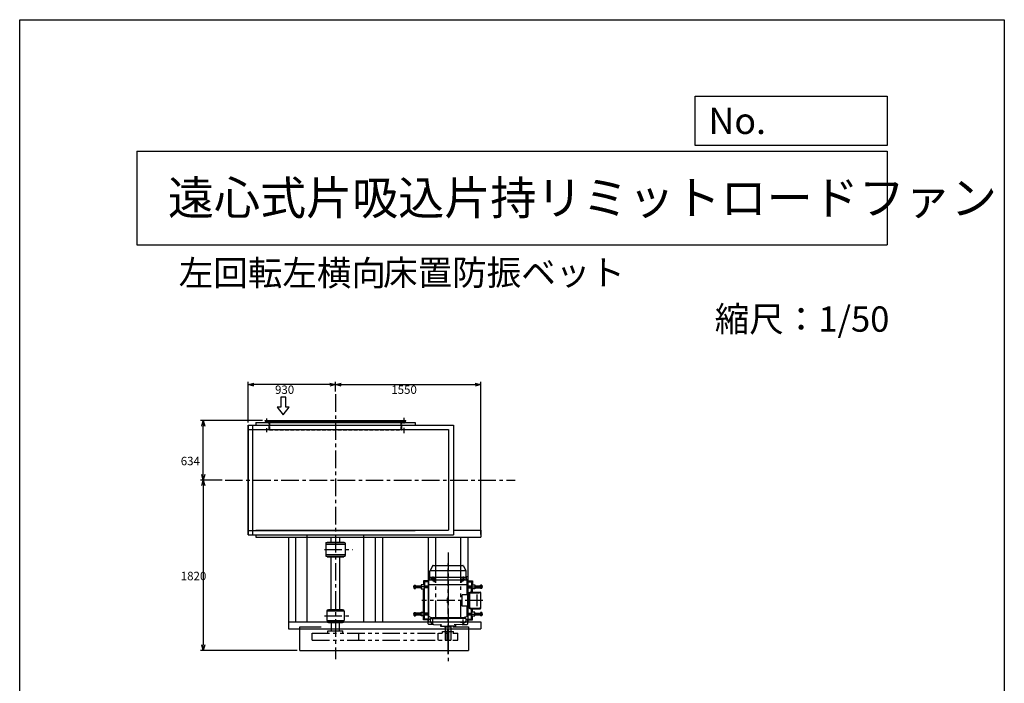
# Model space of a CAD drawing. Extents: x 1712 to 31924, y 19382 to 34132.
# Drawn here: x 21424 to 31924, y 27052 to 34132 of the extents above; entities that cross this region are included whole.
import ezdxf

# ---------------------------------------------------------------- set-up
doc = ezdxf.new("R2010")
doc.units = 0
doc.header["$LTSCALE"] = 150
doc.header["$PDSIZE"] = 1
for name, pattern in [('CENTER', [2, 1.25, -0.25, 0.25, -0.25]), ('HIDDEN', [0.375, 0.25, -0.125]), ('PHANTOM', [2.5, 1.25, -0.25, 0.25, -0.25, 0.25, -0.25])]:
    doc.linetypes.add(name, pattern=pattern)
doc.layers.get('0').update_dxf_attribs({"linetype": 'CONTINUOUS'})
doc.layers.get('DEFPOINTS').update_dxf_attribs({"linetype": 'CONTINUOUS'})
for name, color, linetype in [('4', 7, 'CONTINUOUS'), ('CT', 3, 'CENTER'), ('FUTO', 4, 'CONTINUOUS'), ('HOSO', 7, 'CONTINUOUS'), ('KL', 7, 'HIDDEN'), ('SL', 1, 'PHANTOM'), ('SP', 2, 'CONTINUOUS')]:
    doc.layers.add(name, color=color, linetype=linetype)
doc.styles.get("Standard").update_dxf_attribs({"font": 'SIMPLEX', "oblique": 15, "bigfont": 'EXTFONT'})
doc.styles.add('SUNPOU', font='simplex.shx', dxfattribs={"oblique": 15, "bigfont": 'extfont.shx'})
doc.dimstyles.get("Standard").update_dxf_attribs({"dimtxt": 2.5, "dimasz": 2.5, "dimexe": 1.25, "dimexo": 0.625, "dimtad": 1, "dimcen": 2.5, "dimazin": 3, "dimtfac": 1, "dimtmove": 0, "dimatfit": 3})

# ---------------------------------------------------------------- blocks, each defined once
blk = doc.blocks.new('まっすぐの矢印')
at = {"layer": 'SP'}
for p, q in [((-32.1, -41.5), (0, 0)), ((0, 0), (32.1, -41.5)), ((-13, -41.5), (-32.1, -41.5)), ((-13, -93.5), (-13, -41.5)), ((13, -41.5), (13, -93.5)), ((32.1, -41.5), (13, -41.5)), ((13, -93.5), (-13, -93.5))]:
    blk.add_line(p, q, dxfattribs=at)
blk = doc.blocks.new('_OPEN30')
at = {"layer": 'FUTO', "color": 0}
for p, q in [((-1, 0.27), (0, 0)), ((0, 0), (-1, -0.27)), ((0, 0), (-1, 0))]:
    blk.add_line(p, q, dxfattribs=at)
blk = doc.blocks.new('*D16')
at = {"layer": 'DEFPOINTS', "color": 0}
for p in [(24792, 30136), (26342, 30239), (26342, 28610)]:
    blk.add_point(p, dxfattribs=at)
at = {"layer": 'FUTO', "color": 2}
for p, q in [((24792, 30166), (24792, 30269)), ((26342, 28640), (26342, 30269)), ((24852, 30239), (26282, 30239))]:
    blk.add_line(p, q, dxfattribs=at)
at = {"layer": 'FUTO', "color": 2, "xscale": 60, "yscale": 60, "zscale": 60, "rotation": 180}
blk.add_blockref('_OPEN30', (24792, 30239), dxfattribs=at)
at = {"layer": 'FUTO', "color": 2, "xscale": 60, "yscale": 60, "zscale": 60}
blk.add_blockref('_OPEN30', (26342, 30239), dxfattribs=at)
at = {"color": 2, "style": 'SUNPOU'}
blk.add_text('1550', height=90, dxfattribs=at).set_placement((25387, 30140))
blk = doc.blocks.new('*D17')
at = {"layer": 'DEFPOINTS', "color": 0}
for p in [(23382, 29855), (24042, 29855), (23614, 29221)]:
    blk.add_point(p, dxfattribs=at)
at = {"layer": 'FUTO', "color": 2}
for p, q in [((24012, 29855), (23352, 29855)), ((23382, 29281), (23382, 29795)), ((23584, 29221), (23352, 29221))]:
    blk.add_line(p, q, dxfattribs=at)
at = {"layer": 'FUTO', "color": 2, "xscale": 60, "yscale": 60, "zscale": 60}
for p, rotation in [((23382, 29855), 90), ((23382, 29221), 270)]:
    blk.add_blockref('_OPEN30', p, dxfattribs=dict(at, rotation=rotation))
at = {"color": 2, "style": 'SUNPOU'}
blk.add_text('634', height=90, dxfattribs=at).set_placement((23142, 29379))
blk = doc.blocks.new('*D18')
at = {"layer": 'DEFPOINTS', "color": 0}
for p in [(23382, 29221), (23382, 27401), (24412, 27401)]:
    blk.add_point(p, dxfattribs=at)
at = {"layer": 'FUTO', "color": 2}
for p, q in [((23382, 29161), (23382, 27461)), ((24382, 27401), (23352, 27401))]:
    blk.add_line(p, q, dxfattribs=at)
at = {"layer": 'FUTO', "color": 2, "xscale": 60, "yscale": 60, "zscale": 60}
for p, rotation in [((23382, 29221), 90), ((23382, 27401), 270)]:
    blk.add_blockref('_OPEN30', p, dxfattribs=dict(at, rotation=rotation))
at = {"color": 2, "style": 'SUNPOU'}
blk.add_text('1820', height=90, dxfattribs=at).set_placement((23142, 28152))
blk = doc.blocks.new('*D21')
at = {"layer": 'DEFPOINTS', "color": 0}
for p in [(23862, 30239), (24792, 30136), (23862, 29805)]:
    blk.add_point(p, dxfattribs=at)
at = {"layer": 'FUTO', "color": 2}
for p, q in [((23862, 29835), (23862, 30269)), ((24792, 30166), (24792, 30269)), ((24732, 30239), (23922, 30239))]:
    blk.add_line(p, q, dxfattribs=at)
at = {"layer": 'FUTO', "color": 2, "xscale": 60, "yscale": 60, "zscale": 60, "rotation": 180}
blk.add_blockref('_OPEN30', (23862, 30239), dxfattribs=at)
at = {"layer": 'FUTO', "color": 2, "xscale": 60, "yscale": 60, "zscale": 60}
blk.add_blockref('_OPEN30', (24792, 30239), dxfattribs=at)
at = {"color": 2, "style": 'SUNPOU'}
blk.add_text('930', height=90, dxfattribs=at).set_placement((24147, 30140))

msp = doc.modelspace()

# ---------------------------------------------------------------- linework, layer by layer
at = {"layer": '4'}
for p, q in [((21424.315, 19382.302), (21424.315, 34132.302)), ((21424.315, 34132.302), (31924.315, 34132.302)), ((31924.315, 34132.302), (31924.315, 34132.302)), ((31924.315, 34132.302), (31924.315, 19382.302)), ((28627.402, 32788.62), (28627.402, 33315.563)), ((28627.402, 33315.563), (30674.315, 33315.563)), ((30674.315, 33315.563), (30674.315, 32788.62)), ((30674.315, 32788.62), (28627.402, 32788.62)), ((22674.315, 32729.346), (30674.315, 32729.346)), ((22674.315, 32729.346), (22674.315, 31729.346)), ((30674.315, 32729.346), (30674.315, 31729.346)), ((22674.315, 31729.346), (30674.315, 31729.346))]:
    msp.add_line(p, q, dxfattribs=at)
at = {"layer": 'CT'}
for p, q in [((24791.826, 30135.741), (24791.826, 27310.008)), ((24059.326, 29826.107), (24059.326, 29878.097)), ((25524.326, 29825.748), (25524.326, 29885.891)), ((24059.326, 29731.412), (24059.326, 29774.118)), ((25524.326, 29721.583), (25524.326, 29778.626)), ((23614.306, 29220.868), (26707.038, 29220.868)), ((24673.322, 28480.868), (24976.99, 28480.868)), ((25991.826, 28449.453), (25991.826, 27273.736)), ((25991.826, 27490.868), (25991.826, 28330.368)), ((24791.826, 28217.541), (24791.826, 28215.482)), ((25856.826, 28166.368), (25806.826, 28166.368)), ((25831.826, 28191.368), (25831.826, 28141.368)), ((25856.32, 28140.368), (25839.498, 28140.368)), ((25847.929, 28132.926), (25847.929, 28147.382)), ((26126.826, 28166.368), (26176.826, 28166.368)), ((26127.331, 28140.368), (26144.153, 28140.368)), ((26135.722, 28132.926), (26135.722, 28147.382)), ((26151.826, 28191.368), (26151.826, 28141.368)), ((25788.326, 28081.368), (25620.771, 28081.368)), ((26195.326, 28081.368), (26362.88, 28081.368)), ((26363.455, 27936.368), (25711.826, 27936.368)), ((24673.322, 27770.868), (24954.656, 27770.868)), ((25788.326, 27791.368), (25620.771, 27791.368)), ((25831.826, 27681.368), (25831.826, 27731.368)), ((26151.826, 27681.368), (26151.826, 27731.368)), ((26195.326, 27791.368), (26362.88, 27791.368)), ((25856.826, 27706.368), (25806.826, 27706.368)), ((25991.826, 27363.911), (25991.826, 27666.73)), ((26126.826, 27706.368), (26176.826, 27706.368))]:
    msp.add_line(p, q, dxfattribs=at)
at = {"layer": 'DEFPOINTS'}
msp.add_point((24411.826, 27400.868), dxfattribs=at)
at = {"layer": 'FUTO'}
for p, q in [((23941.826, 29833.868), (25641.826, 29833.868)), ((23941.826, 29833.868), (23941.826, 29804.868)), ((24041.826, 29854.868), (25541.826, 29854.868)), ((24041.826, 29848.868), (24041.826, 29854.868)), ((24041.826, 29848.868), (25541.826, 29848.868)), ((24085.826, 29830.368), (24085.826, 29848.868)), ((25497.826, 29829.068), (25497.826, 29848.868)), ((25541.826, 29848.868), (25541.826, 29854.868)), ((25641.826, 29833.868), (25641.826, 29804.868)), ((23861.826, 29804.868), (26048.826, 29804.868)), ((23861.826, 28636.868), (23861.826, 29804.868)), ((23861.826, 29758.868), (25998.826, 29758.868)), ((23865.826, 28636.868), (23865.826, 29804.868)), ((23911.826, 28636.868), (23911.826, 29804.868)), ((25998.826, 29758.868), (25998.826, 28684.868)), ((26048.826, 29804.868), (26048.826, 28636.868)), ((23861.826, 28682.868), (25641.826, 28682.868)), ((23941.826, 28684.868), (25998.826, 28684.868)), ((26048.826, 28684.868), (26282.826, 28684.868)), ((26247.049, 28684.868), (26341.826, 28684.868)), ((26341.826, 28684.868), (26341.826, 28609.868)), ((23861.826, 28636.868), (26048.826, 28636.868)), ((23941.826, 28636.868), (23941.826, 28609.868)), ((23941.826, 28609.868), (26341.826, 28609.868)), ((24291.826, 28609.868), (24291.826, 27633.868)), ((24366.826, 28609.868), (24366.826, 27700.868)), ((24490.292, 27706.868), (24490.292, 28636.868)), ((24746.826, 28549.868), (24746.826, 28611.368)), ((24836.826, 28549.868), (24836.826, 28612.668)), ((25093.359, 27706.868), (25093.359, 28636.868)), ((25216.826, 28609.868), (25216.826, 27700.868)), ((25291.826, 28609.868), (25291.826, 27700.868)), ((25781.826, 28609.868), (25781.826, 27706.868)), ((25856.826, 28609.868), (25856.826, 28310.368)), ((26126.826, 28609.868), (26126.826, 28310.368)), ((26201.826, 28609.868), (26201.826, 27706.868)), ((24687.826, 28547.368), (24687.826, 28414.368)), ((24687.826, 28535.868), (24895.826, 28535.868)), ((24693.826, 28553.368), (24889.826, 28553.368)), ((24701.826, 28553.368), (24701.826, 28558.368)), ((24701.826, 28558.368), (24881.826, 28558.368)), ((24881.826, 28558.368), (24881.826, 28553.368)), ((24895.826, 28547.368), (24895.826, 28535.868)), ((24895.826, 28547.368), (24895.826, 28414.368)), ((24687.826, 28425.868), (24895.826, 28425.868)), ((24693.826, 28408.368), (24889.826, 28408.368)), ((24701.826, 28408.368), (24701.826, 28403.368)), ((24701.826, 28403.368), (24881.826, 28403.368)), ((24746.826, 27840.868), (24746.826, 28409.868)), ((24836.826, 27840.868), (24836.826, 28409.868)), ((24881.826, 28403.368), (24881.826, 28408.368)), ((24895.826, 28414.368), (24895.826, 28425.868)), ((25799.326, 28189.117), (25799.326, 28250.057)), ((26184.326, 28251.268), (25799.375, 28251.268)), ((25830.382, 28307.868), (25801.335, 28257.557)), ((25834.176, 28310.368), (26148.966, 28310.368)), ((26153.269, 28307.868), (26182.316, 28257.557)), ((26184.326, 28189.117), (26184.326, 28250.057)), ((25731.826, 28144.368), (25731.826, 28101.368)), ((25781.826, 28144.368), (25731.826, 28144.368)), ((25734.826, 28141.368), (25734.826, 28101.368)), ((25781.826, 28141.368), (25734.826, 28141.368)), ((25739.826, 28136.368), (25734.826, 28141.368)), ((25781.826, 28186.368), (25781.826, 28139.493)), ((25799.326, 28191.368), (25786.826, 28191.368)), ((25788.326, 28105.368), (25788.326, 28151.841)), ((25788.639, 28155.368), (26195.012, 28155.368)), ((25789.532, 28158.682), (25798.12, 28182.277)), ((25799.008, 28185.568), (26184.326, 28185.568)), ((25840.424, 28140.368), (25844.177, 28146.868)), ((25844.177, 28133.868), (25840.424, 28140.368)), ((25851.682, 28146.868), (25844.177, 28146.868)), ((25855.435, 28140.368), (25851.682, 28146.868)), ((25851.682, 28133.868), (25855.435, 28140.368)), ((26128.216, 28140.368), (26131.969, 28146.868)), ((26131.969, 28133.868), (26128.216, 28140.368)), ((26131.969, 28146.868), (26139.474, 28146.868)), ((26143.227, 28140.368), (26139.474, 28146.868)), ((26139.474, 28133.868), (26143.227, 28140.368)), ((26184.326, 28191.368), (26196.826, 28191.368)), ((26194.12, 28158.682), (26185.532, 28182.277)), ((26195.326, 28105.368), (26195.326, 28151.841)), ((26201.826, 28186.368), (26201.826, 28139.493)), ((26201.826, 28144.368), (26251.825, 28144.368)), ((26201.826, 28141.368), (26248.825, 28141.368)), ((26243.825, 28136.368), (26248.825, 28141.368)), ((26248.825, 28141.368), (26248.825, 28101.368)), ((26251.825, 28144.368), (26251.825, 28101.368)), ((25632.371, 28098.958), (25630.771, 28097.357)), ((25630.771, 28065.378), (25630.771, 28097.357)), ((25632.371, 28091.073), (25630.771, 28092.673)), ((25632.371, 28091.073), (25630.771, 28089.473)), ((25632.371, 28071.663), (25630.771, 28073.263)), ((25632.371, 28071.663), (25630.771, 28070.062)), ((25630.771, 28065.378), (25632.371, 28063.778)), ((25632.371, 28098.958), (25644.471, 28098.958)), ((25632.371, 28091.073), (25644.471, 28091.073)), ((25632.371, 28071.663), (25644.471, 28071.663)), ((25632.371, 28063.778), (25644.471, 28063.778)), ((25644.471, 28063.778), (25644.471, 28098.958)), ((25644.471, 28090.368), (25706.826, 28090.368)), ((25706.826, 28072.368), (25644.471, 28072.368)), ((25706.826, 28101.368), (25706.826, 28061.368)), ((25736.826, 28101.368), (25706.826, 28101.368)), ((25706.826, 28061.368), (25736.826, 28061.368)), ((25731.826, 27811.368), (25731.826, 28061.368)), ((25734.826, 27811.368), (25734.826, 28061.368)), ((25736.826, 28101.368), (25736.826, 28061.368)), ((25736.826, 28090.368), (25788.326, 28090.368)), ((25788.326, 28072.368), (25736.826, 28072.368)), ((25739.826, 28136.368), (25739.826, 28090.368)), ((25788.326, 28136.368), (25739.826, 28136.368)), ((25739.826, 27800.368), (25739.826, 28072.368)), ((25788.326, 28139.493), (25781.826, 28139.493)), ((25788.326, 28105.368), (26193.504, 28105.368)), ((25788.326, 28103.179), (25790.147, 28105.368)), ((25788.326, 27769.557), (25788.326, 28103.179)), ((25851.682, 28133.868), (25844.177, 28133.868)), ((26131.969, 28133.868), (26139.474, 28133.868)), ((26195.326, 28103.179), (26193.504, 28105.368)), ((26195.326, 28139.493), (26201.826, 28139.493)), ((26195.326, 28136.368), (26243.825, 28136.368)), ((26195.326, 27996.368), (26195.326, 28103.179)), ((26246.825, 28090.368), (26195.326, 28090.368)), ((26195.326, 28072.368), (26246.825, 28072.368)), ((26243.825, 28136.368), (26243.825, 28090.368)), ((26243.825, 28025.368), (26243.825, 28072.368)), ((26246.825, 28101.368), (26276.825, 28101.368)), ((26246.825, 28101.368), (26246.825, 28061.368)), ((26276.825, 28061.368), (26246.825, 28061.368)), ((26248.825, 28025.368), (26248.825, 28061.368)), ((26251.825, 28025.368), (26251.825, 28061.368)), ((26276.825, 28101.368), (26276.825, 28061.368)), ((26339.18, 28090.368), (26276.825, 28090.368)), ((26276.825, 28072.368), (26339.18, 28072.368)), ((26339.18, 28063.778), (26339.18, 28098.958)), ((26351.28, 28098.958), (26339.18, 28098.958)), ((26351.28, 28091.073), (26339.18, 28091.073)), ((26351.28, 28071.663), (26339.18, 28071.663)), ((26351.28, 28063.778), (26339.18, 28063.778)), ((26351.28, 28098.958), (26352.88, 28097.357)), ((26351.28, 28091.073), (26352.88, 28092.673)), ((26351.28, 28091.073), (26352.88, 28089.473)), ((26351.28, 28071.663), (26352.88, 28073.263)), ((26351.28, 28071.663), (26352.88, 28070.062)), ((26352.88, 28065.378), (26351.28, 28063.778)), ((26352.88, 28065.378), (26352.88, 28097.357)), ((25985.576, 27912.618), (25985.576, 27960.118)), ((25998.076, 27912.618), (25998.076, 27960.118)), ((26211.826, 27996.368), (26144.099, 27996.368)), ((26144.099, 27876.368), (26144.099, 27996.368)), ((26201.826, 27876.368), (26201.826, 27996.368)), ((26211.826, 27859.368), (26211.826, 28013.368)), ((26216.826, 28018.368), (26220.598, 28018.368)), ((26220.598, 27857.368), (26220.598, 28015.368)), ((26223.765, 27857.368), (26223.765, 28015.368)), ((26225.962, 27859.368), (26225.962, 28013.368)), ((26230.598, 28025.368), (26333.455, 28025.368)), ((26230.962, 28018.368), (26323.455, 28018.368)), ((26302.145, 27874.368), (26302.145, 27998.368)), ((26343.455, 27857.368), (26343.455, 28015.368)), ((24701.826, 27820.868), (24701.826, 27829.868)), ((24707.826, 27835.868), (24875.826, 27835.868)), ((24716.826, 27835.868), (24716.826, 27841.368)), ((24716.826, 27841.368), (24866.826, 27841.368)), ((24866.826, 27841.368), (24866.826, 27835.868)), ((24881.826, 27829.868), (24881.826, 27820.868)), ((26211.826, 27876.368), (26144.099, 27876.368)), ((26195.326, 27769.557), (26195.326, 27876.368)), ((26216.826, 27854.368), (26220.598, 27854.368)), ((26230.598, 27847.368), (26333.455, 27847.368)), ((26230.962, 27854.368), (26323.455, 27854.368)), ((26243.825, 27800.368), (26243.825, 27847.368)), ((26248.825, 27811.368), (26248.825, 27847.368)), ((26251.825, 27811.368), (26251.825, 27847.368)), ((24698.826, 27820.868), (24698.826, 27720.868)), ((24884.826, 27820.868), (24698.826, 27820.868)), ((24698.826, 27720.868), (24884.826, 27720.868)), ((24701.826, 27720.868), (24701.826, 27711.868)), ((24881.826, 27711.868), (24881.826, 27720.868)), ((24884.826, 27820.868), (24884.826, 27720.868)), ((25630.771, 27807.358), (25632.371, 27808.958)), ((25630.771, 27807.358), (25630.771, 27775.379)), ((25632.371, 27801.073), (25630.771, 27802.674)), ((25632.371, 27801.073), (25630.771, 27799.474)), ((25632.371, 27781.663), (25630.771, 27783.264)), ((25632.371, 27781.663), (25630.771, 27780.063)), ((25632.371, 27773.778), (25630.771, 27775.379)), ((25632.371, 27808.958), (25644.471, 27808.958)), ((25632.371, 27801.073), (25644.471, 27801.073)), ((25632.371, 27781.663), (25644.471, 27781.663)), ((25632.371, 27773.778), (25644.471, 27773.778)), ((25644.471, 27808.958), (25644.471, 27773.778)), ((25706.826, 27800.368), (25644.471, 27800.368)), ((25644.471, 27782.368), (25706.826, 27782.368)), ((25706.826, 27811.368), (25736.826, 27811.368)), ((25706.826, 27771.368), (25706.826, 27811.368)), ((25736.826, 27771.368), (25706.826, 27771.368)), ((25731.826, 27728.368), (25731.826, 27771.368)), ((25781.826, 27728.368), (25731.826, 27728.368)), ((25734.826, 27731.368), (25734.826, 27771.368)), ((25739.826, 27736.368), (25734.826, 27731.368)), ((25781.826, 27731.368), (25734.826, 27731.368)), ((25736.826, 27771.368), (25736.826, 27811.368)), ((25788.326, 27800.368), (25736.826, 27800.368)), ((25736.826, 27782.368), (25788.326, 27782.368)), ((25739.826, 27736.368), (25739.826, 27782.368)), ((25802.035, 27736.368), (25739.826, 27736.368)), ((25802.144, 27733.243), (25781.826, 27733.243)), ((25781.826, 27686.368), (25781.826, 27733.243)), ((25788.326, 27769.557), (25794.826, 27761.746)), ((25794.826, 27761.746), (25829.826, 27752.368)), ((25801.826, 27742.368), (25991.826, 27742.368)), ((25801.826, 27742.368), (25802.736, 27716.305)), ((26153.826, 27752.368), (25829.826, 27752.368)), ((25829.826, 27747.368), (25829.826, 27752.368)), ((25829.826, 27747.368), (25991.826, 27747.368)), ((25829.826, 27747.368), (25991.826, 27747.368)), ((25829.826, 27742.368), (25829.826, 27747.368)), ((26153.826, 27747.368), (25991.826, 27747.368)), ((26153.826, 27747.368), (25991.826, 27747.368)), ((26181.826, 27742.368), (25991.826, 27742.368)), ((26188.826, 27761.746), (26153.826, 27752.368)), ((26153.826, 27747.368), (26153.826, 27752.368)), ((26153.826, 27742.368), (26153.826, 27747.368)), ((26181.826, 27742.368), (26180.915, 27716.305)), ((26181.507, 27733.243), (26201.826, 27733.243)), ((26181.616, 27736.368), (26243.825, 27736.368)), ((26195.326, 27769.557), (26188.826, 27761.746)), ((26195.326, 27800.368), (26246.825, 27800.368)), ((26246.825, 27782.368), (26195.326, 27782.368)), ((26201.826, 27686.368), (26201.826, 27733.243)), ((26201.826, 27731.368), (26248.825, 27731.368)), ((26201.826, 27728.368), (26251.825, 27728.368)), ((26243.825, 27736.368), (26243.825, 27782.368)), ((26243.825, 27736.368), (26248.825, 27731.368)), ((26246.825, 27771.368), (26246.825, 27811.368)), ((26276.825, 27811.368), (26246.825, 27811.368)), ((26246.825, 27771.368), (26276.825, 27771.368)), ((26248.825, 27731.368), (26248.825, 27771.368)), ((26251.825, 27728.368), (26251.825, 27771.368)), ((26276.825, 27771.368), (26276.825, 27811.368)), ((26276.825, 27800.368), (26339.18, 27800.368)), ((26339.18, 27782.368), (26276.825, 27782.368)), ((26351.28, 27808.958), (26339.18, 27808.958)), ((26339.18, 27808.958), (26339.18, 27773.778)), ((26351.28, 27801.073), (26339.18, 27801.073)), ((26351.28, 27781.663), (26339.18, 27781.663)), ((26351.28, 27773.778), (26339.18, 27773.778)), ((26352.88, 27807.358), (26351.28, 27808.958)), ((26351.28, 27801.073), (26352.88, 27802.674)), ((26351.28, 27801.073), (26352.88, 27799.474)), ((26351.28, 27781.663), (26352.88, 27783.264)), ((26351.28, 27781.663), (26352.88, 27780.063)), ((26351.28, 27773.778), (26352.88, 27775.379)), ((26352.88, 27807.358), (26352.88, 27775.379)), ((24291.826, 27706.868), (26341.826, 27706.868)), ((24291.826, 27633.868), (26341.826, 27633.868)), ((24291.826, 27633.868), (26341.826, 27633.868)), ((24411.826, 27655.868), (24638.135, 27655.868)), ((24411.826, 27400.868), (24411.826, 27655.868)), ((24707.826, 27705.868), (24875.826, 27705.868)), ((24716.826, 27705.868), (24716.826, 27700.368)), ((24716.826, 27700.368), (24866.826, 27700.368)), ((24749.326, 27610.868), (24749.326, 27700.368)), ((24834.326, 27610.868), (24834.326, 27700.368)), ((24866.826, 27700.368), (24866.826, 27705.868)), ((25834.134, 27681.368), (25786.826, 27681.368)), ((25805.659, 27709.583), (25832.652, 27682.59)), ((25839.2, 27679.674), (25927.791, 27675.031)), ((25911.826, 27673.021), (25911.826, 27662.868)), ((25913.826, 27660.868), (25991.826, 27660.868)), ((25959.326, 27650.868), (25959.326, 27660.868)), ((26024.326, 27650.868), (25959.326, 27650.868)), ((25961.826, 27650.868), (25961.826, 27510.868)), ((26069.826, 27660.868), (25991.826, 27660.868)), ((26021.826, 27650.868), (26021.826, 27510.868)), ((26024.326, 27650.868), (26024.326, 27660.868)), ((26044.768, 27655.868), (26211.826, 27655.868)), ((26144.452, 27679.674), (26055.86, 27675.031)), ((26071.826, 27673.021), (26071.826, 27662.868)), ((26149.517, 27681.368), (26196.826, 27681.368)), ((26177.993, 27709.583), (26150.999, 27682.59)), ((26211.826, 27655.868), (26211.826, 27400.868)), ((26341.826, 27706.868), (26341.826, 27633.868)), ((25961.826, 27510.868), (26021.826, 27510.868)), ((25982.826, 27510.868), (25982.826, 27611.868)), ((26000.826, 27510.868), (26000.826, 27611.868)), ((24411.826, 27400.868), (26211.826, 27400.868))]:
    msp.add_line(p, q, dxfattribs=at)
for centre in [(25847.929, 28140.368), (26135.722, 28140.368)]:
    msp.add_circle(centre, 6.5, dxfattribs=at)
for centre, radius, start, end in [((24693.826, 28547.368), 6, 90, 180), ((24889.826, 28547.368), 6, 0, 90), ((24693.826, 28414.368), 6, 180, 270), ((24889.826, 28414.368), 6, 270, 0), ((25814.326, 28250.057), 15, 150.000183, 180), ((25834.712, 28305.368), 5, 90, 149.999718), ((26148.939, 28305.368), 5, 30.000282, 90), ((26169.326, 28250.057), 15, 0, 29.999817), ((25786.826, 28186.368), 5, 90, 180), ((25808.326, 28151.841), 20, 159.999954, 180), ((25779.326, 28189.117), 20, 340.000275, 0), ((26204.326, 28189.117), 20, 180, 199.999725), ((26175.326, 28151.841), 20, 0, 20.000046), ((26196.826, 28186.368), 5, 0, 90), ((25991.826, 27960.118), 6.25, 0, 180), ((26216.826, 28013.368), 5, 90, 180), ((26230.598, 28015.368), 10, 90, 180), ((26233.765, 28015.368), 10, 90, 180), ((26230.962, 28013.368), 5, 90, 180), ((26323.455, 27998.368), 20, 0, 90), ((26333.455, 28015.368), 10, 0, 90), ((24707.826, 27829.868), 6, 90, 180), ((24875.826, 27829.868), 6, 0, 90), ((25991.826, 27912.618), 6.25, 180, 0), ((26216.826, 27859.368), 5, 180, 270), ((26230.598, 27857.368), 10, 180, 270), ((26233.765, 27857.368), 10, 180, 270), ((26230.962, 27859.368), 5, 180, 270), ((26323.455, 27874.368), 20, 270, 0), ((26333.455, 27857.368), 10, 270, 0), ((24707.826, 27711.868), 6, 180, 270), ((24875.826, 27711.868), 6, 270, 0), ((25786.826, 27686.368), 5, 180, 270), ((25812.73, 27716.654), 10, 181.999329, 225), ((25839.723, 27689.661), 10, 225, 267.000961), ((25908.826, 27673.021), 3, 0, 87.000443), ((25913.826, 27662.868), 2, 180, 270), ((25991.826, 27611.868), 9, 0, 180), ((26069.826, 27662.868), 2, 270, 0), ((26074.826, 27673.021), 3, 92.999557, 180), ((26143.928, 27689.661), 10, 272.999039, 315), ((26170.922, 27716.654), 10, 315, 358.000671), ((26196.826, 27686.368), 5, 270, 0)]:
    msp.add_arc(centre, radius, start, end, dxfattribs=at)
at = {"layer": 'HOSO'}
for p, q in [((23861.826, 28636.868), (23861.826, 29804.868)), ((25706.826, 28088.368), (25644.471, 28088.368)), ((25644.471, 28074.368), (25706.826, 28074.368)), ((25788.326, 28088.368), (25736.826, 28088.368)), ((25736.826, 28074.368), (25788.326, 28074.368)), ((26195.326, 28088.368), (26246.825, 28088.368)), ((26246.825, 28074.368), (26195.326, 28074.368)), ((26276.825, 28088.368), (26339.18, 28088.368)), ((26339.18, 28074.368), (26276.825, 28074.368)), ((25644.471, 27798.368), (25706.826, 27798.368)), ((25706.826, 27784.368), (25644.471, 27784.368)), ((25736.826, 27798.368), (25788.326, 27798.368)), ((25788.326, 27784.368), (25736.826, 27784.368)), ((26246.825, 27798.368), (26195.326, 27798.368)), ((26195.326, 27784.368), (26246.825, 27784.368)), ((26339.18, 27798.368), (26276.825, 27798.368)), ((26276.825, 27784.368), (26339.18, 27784.368))]:
    msp.add_line(p, q, dxfattribs=at)
at = {"layer": 'KL'}
for p, q in [((24085.826, 29760.068), (24085.826, 29830.368)), ((24091.826, 29754.068), (24091.826, 29854.868)), ((25491.826, 29754.068), (25491.826, 29854.868)), ((25497.826, 29760.068), (25497.826, 29829.068)), ((24041.826, 29760.068), (24782.826, 29760.068)), ((24041.826, 29754.068), (24041.826, 29760.068)), ((24087.513, 29756.868), (25496.138, 29756.868)), ((24800.826, 29760.068), (25541.826, 29760.068)), ((25541.826, 29754.068), (25541.826, 29760.068))]:
    msp.add_line(p, q, dxfattribs=at)
at = {"layer": 'SL'}
for p, q in [((25856.826, 28310.368), (25856.826, 27700.868)), ((26126.826, 28310.368), (26126.826, 27700.868)), ((24541.826, 27588.768), (26097.826, 27588.768)), ((24541.826, 27510.868), (24541.826, 27588.768)), ((24541.826, 27510.868), (26097.826, 27510.868)), ((24711.826, 27588.768), (24711.826, 27610.868)), ((24711.826, 27610.868), (24871.826, 27610.868)), ((24871.826, 27588.768), (24871.826, 27610.868)), ((25041.826, 27510.868), (25041.826, 27588.768)), ((25885.826, 27510.868), (25885.826, 27588.768)), ((25931.826, 27603.868), (26051.826, 27603.868)), ((25931.826, 27588.768), (25931.826, 27603.868)), ((26051.826, 27588.768), (26051.826, 27603.868)), ((26097.826, 27510.868), (26097.826, 27588.768))]:
    msp.add_line(p, q, dxfattribs=at)

# ---------------------------------------------------------------- block references
at = {"layer": 'FUTO', "xscale": -2, "yscale": 2, "zscale": 2, "rotation": 180}
msp.add_blockref('まっすぐの矢印', (24235.574, 29916.715), dxfattribs=at)

# ---------------------------------------------------------------- texts
at = {"layer": '4'}
for s, height, p in [('No.', 280, (28769.162, 32912.608)), ('遠心式片吸込片持リミットロードファン', 360, (23005.153, 32051.707)), ('床置防振ベット', 270, (25299.476, 31299.446)), ('左回転左横向', 270, (23120.182, 31293.899)), ('縮尺：1/50', 270, (28836.094, 30803.181))]:
    msp.add_text(s, height=height, dxfattribs=at).set_placement(p)

# ---------------------------------------------------------------- dimensions: what is measured, and where the dimension line sits
at = {"layer": 'FUTO'}
for base, p1, p2, angle, picture, middle in [((23861.826, 30239.304), (24791.826, 30135.741), (23861.826, 29804.868), 180, '*D21', (24326.826, 30299.304)), ((26341.826, 30239.304), (24791.826, 30135.741), (26341.826, 28609.868), 180, '*D16', (25566.826, 30299.304)), ((23381.52, 29854.868), (23614.306, 29220.868), (24041.826, 29854.868), 90, '*D17', (23321.52, 29537.868)), ((23381.52, 27400.868), (23381.52, 29220.868), (24411.826, 27400.868), 90, '*D18', (23321.52, 28310.868))]:
    dim = msp.add_linear_dim(base=base, p1=p1, p2=p2, angle=angle, dimstyle='Standard', override={"dimscale": 30, "dimblk": 'OPEN30', "dimclrd": 2, "dimclre": 2, "dimclrt": 2}, dxfattribs=at)
    dim.commit()
    dim.dimension.update_dxf_attribs({"geometry": picture, "text_midpoint": middle})

doc.saveas('drawing.dxf')
